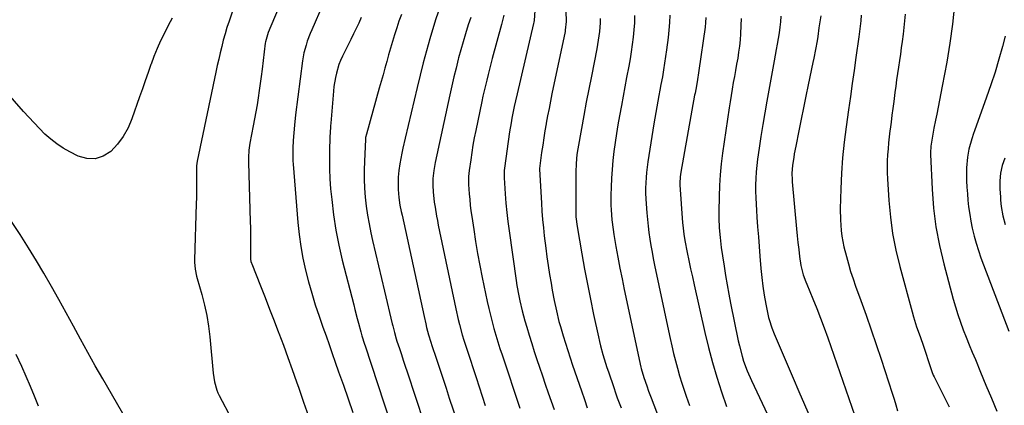
# Model space of a CAD drawing. Units: inches. Extents: x 1852097 to 1857390, y 405363 to 410783.
# Drawn here: x 1854773 to 1855220, y 408537 to 408712 of the extents above; entities that cross this region are included whole.
import ezdxf

# ---------------------------------------------------------------- set-up
doc = ezdxf.new("R2010")
doc.units = ezdxf.units.IN
doc.header["$MEASUREMENT"] = 0
doc.layers.add('7', color=7, linetype='Continuous')
doc.layers.add('8', color=7, linetype='Continuous')

msp = doc.modelspace()

# ---------------------------------------------------------------- linework, layer by layer
at = {"layer": '7', "color": 18}
for points in [[(1855019.87, 408744.36, 1886), (1855021.1, 408712.16, 1886), (1855021.12, 408711.5, 1886), (1855020.76, 408707.58, 1886), (1855020.64, 408706.93, 1886), (1855014.73, 408678.65, 1886), (1855014.05, 408675.31, 1886), (1855013.39, 408671.97, 1886), (1855012.75, 408668.63, 1886), (1855012.14, 408665.27, 1886), (1855012.1, 408665.06, 1886), (1855011.54, 408661.81, 1886), (1855011, 408658.56, 1886), (1855010.5, 408655.3, 1886), (1855010.02, 408652.03, 1886), (1855009.14, 408645.86, 1886), (1855009.05, 408644.75, 1886), (1855009.06, 408644.57, 1886), (1855009.06, 408644.38, 1886), (1855009.91, 408629, 1886), (1855010.15, 408625.26, 1886), (1855010.45, 408621.53, 1886), (1855010.82, 408617.8, 1886), (1855011.24, 408614.07, 1886), (1855011.93, 408608.56, 1886), (1855012.45, 408604.57, 1886), (1855013.01, 408600.58, 1886), (1855013.63, 408596.59, 1886), (1855014.29, 408592.61, 1886), (1855014.84, 408589.44, 1886), (1855015.73, 408584.68, 1886), (1855016.74, 408579.95, 1886), (1855017.9, 408575.25, 1886), (1855018.54, 408572.92, 1886), (1855019.81, 408568.59, 1886), (1855020.83, 408565.27, 1886), (1855021.87, 408561.97, 1886), (1855022.95, 408558.67, 1886), (1855024.06, 408555.39, 1886), (1855028.09, 408543.61, 1886), (1855029.42, 408539.78, 1886), (1855030.77, 408535.95, 1886)], [(1854899.46, 408738.94, 1902), (1854885.86, 408706.46, 1902), (1854884.67, 408702.31, 1902), (1854884.58, 408701.7, 1902), (1854883.11, 408689.79, 1902), (1854882.69, 408686.55, 1902), (1854882.26, 408683.32, 1902), (1854881.81, 408680.1, 1902), (1854881.33, 408676.87, 1902), (1854880.83, 408673.65, 1902), (1854880.29, 408670.44, 1902), (1854879.72, 408667.23, 1902), (1854879.12, 408664.02, 1902), (1854877.61, 408656.28, 1902), (1854877.41, 408655.18, 1902), (1854877.11, 408652.98, 1902), (1854876.88, 408649.64, 1902), (1854876.89, 408647.42, 1902), (1854877.73, 408620.62, 1902), (1854877.8, 408617.76, 1902), (1854877.86, 408614.91, 1902), (1854877.88, 408612.05, 1902), (1854877.88, 408609.2, 1902), (1854877.87, 408604.22, 1902), (1854877.9, 408603.49, 1902), (1854878.06, 408602.41, 1902), (1854878.26, 408601.71, 1902), (1854878.39, 408601.37, 1902), (1854882.35, 408591.44, 1902), (1854884.45, 408586.13, 1902), (1854886.53, 408580.82, 1902), (1854888.59, 408575.49, 1902), (1854890.63, 408570.16, 1902), (1854890.74, 408569.86, 1902), (1854892.8, 408564.37, 1902), (1854894.82, 408558.86, 1902), (1854896.79, 408553.33, 1902), (1854898.73, 408547.8, 1902), (1854899.74, 408544.87, 1902), (1854901.94, 408538.48, 1902), (1854904.13, 408532.09, 1902)], [(1854869.7, 408716.13, 1904), (1854868.09, 408711.62, 1904), (1854867.16, 408708.79, 1904), (1854866.29, 408705.94, 1904), (1854865.5, 408703.06, 1904), (1854864.77, 408700.18, 1904), (1854864.08, 408697.27, 1904), (1854863.42, 408694.36, 1904), (1854862.78, 408691.45, 1904), (1854862.15, 408688.53, 1904), (1854853.57, 408648.08, 1904), (1854853.3, 408645.85, 1904), (1854853.29, 408645.47, 1904), (1854853.28, 408645.1, 1904), (1854853.32, 408640.13, 1904), (1854853.32, 408637.28, 1904), (1854853.3, 408634.42, 1904), (1854853.26, 408631.56, 1904), (1854853.19, 408628.71, 1904), (1854852.43, 408603.24, 1904), (1854852.43, 408602.15, 1904), (1854852.71, 408598.91, 1904), (1854853.37, 408595.71, 1904), (1854853.65, 408594.66, 1904), (1854855.75, 408587.37, 1904), (1854856.96, 408582.66, 1904), (1854858, 408577.91, 1904), (1854858.76, 408573.11, 1904), (1854859.35, 408568.27, 1904), (1854860.87, 408551.77, 1904), (1854861.48, 408547.8, 1904), (1854862.57, 408543.94, 1904), (1854863.09, 408542.71, 1904), (1854863.67, 408541.5, 1904), (1854869.19, 408531, 1904)], [(1854963.01, 408715.8, 1894), (1854961.82, 408712.2, 1894), (1854959.31, 408703.66, 1894), (1854957.75, 408698.16, 1894), (1854956.24, 408692.64, 1894), (1854954.83, 408687.1, 1894), (1854953.48, 408681.55, 1894), (1854948.07, 408658.48, 1894), (1854947.06, 408653.94, 1894), (1854946.59, 408651.67, 1894), (1854945.65, 408646.85, 1894), (1854945.19, 408643.8, 1894), (1854944.94, 408640.73, 1894), (1854944.87, 408638.68, 1894), (1854944.87, 408635.13, 1894), (1854945.14, 408631.57, 1894), (1854945.72, 408628.05, 1894), (1854946.32, 408625.21, 1894), (1854946.69, 408623.48, 1894), (1854947.43, 408620.03, 1894), (1854956.63, 408577.51, 1894), (1854957.4, 408574.14, 1894), (1854957.82, 408572.47, 1894), (1854958.73, 408569.14, 1894), (1854959.72, 408565.84, 1894), (1854960.25, 408564.2, 1894), (1854962.14, 408558.45, 1894), (1854963.63, 408553.94, 1894), (1854965.12, 408549.43, 1894), (1854966.61, 408544.92, 1894), (1854968.1, 408540.41, 1894), (1854971.8, 408529.22, 1894)], [(1855006.96, 408716.52, 1888), (1855006.64, 408712, 1888), (1855006.5, 408711.26, 1888), (1855006.35, 408710.52, 1888), (1854998.89, 408678.69, 1888), (1854998.11, 408675.38, 1888), (1854997.56, 408672.9, 1888), (1854997.39, 408672.06, 1888), (1854996.51, 408667.55, 1888), (1854996.14, 408665.49, 1888), (1854995.5, 408661.34, 1888), (1854993.16, 408644.81, 1888), (1854993.03, 408643.72, 1888), (1854992.98, 408640.43, 1888), (1854993.5, 408633.13, 1888), (1854993.84, 408628.93, 1888), (1854994.24, 408624.74, 1888), (1854994.73, 408620.56, 1888), (1854995.27, 408616.38, 1888), (1854998.45, 408593.87, 1888), (1854998.81, 408591.54, 1888), (1854999.63, 408586.91, 1888), (1855000.11, 408584.6, 1888), (1855001.19, 408580.01, 1888), (1855001.8, 408577.74, 1888), (1855002.44, 408575.47, 1888), (1855003.28, 408572.59, 1888), (1855004.39, 408568.9, 1888), (1855005.52, 408565.21, 1888), (1855006.7, 408561.54, 1888), (1855007.89, 408557.87, 1888), (1855009.06, 408554.37, 1888), (1855010.35, 408550.51, 1888), (1855011.65, 408546.66, 1888), (1855012.98, 408542.82, 1888), (1855014.32, 408538.98, 1888), (1855015.68, 408535.15, 1888)], [(1855175.1, 408714.88, 1868), (1855174.85, 408711.82, 1868), (1855174.55, 408708.77, 1868), (1855174.19, 408705.73, 1868), (1855173.74, 408702.41, 1868), (1855173.31, 408699.51, 1868), (1855172.89, 408696.61, 1868), (1855172.46, 408693.71, 1868), (1855172.04, 408690.81, 1868), (1855171.62, 408687.91, 1868), (1855171.21, 408685.01, 1868), (1855170.82, 408682.11, 1868), (1855170.43, 408679.2, 1868), (1855169.9, 408675.1, 1868), (1855169.5, 408671.99, 1868), (1855169.1, 408668.87, 1868), (1855168.7, 408665.76, 1868), (1855168.29, 408662.64, 1868), (1855168.19, 408661.85, 1868), (1855167.86, 408659.13, 1868), (1855167.57, 408656.41, 1868), (1855167.32, 408653.68, 1868), (1855167.1, 408650.95, 1868), (1855166.96, 408648.22, 1868), (1855166.9, 408645.49, 1868), (1855166.94, 408642.75, 1868), (1855167.05, 408640.02, 1868), (1855167.66, 408630.23, 1868), (1855168.36, 408622.63, 1868), (1855169.37, 408615.09, 1868), (1855170.83, 408607.63, 1868), (1855172.6, 408600.21, 1868), (1855178.2, 408579.54, 1868), (1855178.84, 408577.28, 1868), (1855180.26, 408572.82, 1868), (1855181.85, 408568.4, 1868), (1855183.39, 408563.97, 1868), (1855184.13, 408561.75, 1868), (1855185.83, 408556.52, 1868), (1855186.1, 408555.7, 1868), (1855187.21, 408552.44, 1868), (1855187.87, 408550.86, 1868), (1855188.24, 408550.08, 1868), (1855195.11, 408536.37, 1868)], [(1855197.46, 408719.01, 1866), (1855196.57, 408710.3, 1866), (1855195.36, 408701.63, 1866), (1855193.93, 408692.98, 1866), (1855191.94, 408682.13, 1866), (1855191.33, 408678.93, 1866), (1855190.71, 408675.74, 1866), (1855190.06, 408672.55, 1866), (1855189.39, 408669.36, 1866), (1855188.8, 408666.63, 1866), (1855188.07, 408662.98, 1866), (1855187.43, 408659.32, 1866), (1855186.76, 408654.88, 1866), (1855186.58, 408651.79, 1866), (1855186.59, 408651.01, 1866), (1855187.32, 408635.31, 1866), (1855188, 408626.73, 1866), (1855189.04, 408618.2, 1866), (1855190.63, 408609.75, 1866), (1855192.58, 408601.37, 1866), (1855196.86, 408585.33, 1866), (1855197.87, 408581.81, 1866), (1855198.95, 408578.32, 1866), (1855200.16, 408574.86, 1866), (1855201.45, 408571.43, 1866), (1855202.81, 408568.03, 1866), (1855204.17, 408564.63, 1866), (1855205.55, 408561.23, 1866), (1855206.94, 408557.84, 1866), (1855209.28, 408552.18, 1866), (1855211.74, 408546.24, 1866), (1855214.24, 408540.32, 1866), (1855216.77, 408534.41, 1866)], [(1854842.24, 408713.03, 1906), (1854840.49, 408709.6, 1906), (1854838.73, 408706.18, 1906), (1854837.05, 408702.72, 1906), (1854835.47, 408699.22, 1906), (1854834.03, 408695.66, 1906), (1854832.69, 408692.06, 1906), (1854832.65, 408691.95, 1906), (1854831.36, 408688.26, 1906), (1854830.07, 408684.58, 1906), (1854828.78, 408680.89, 1906), (1854827.5, 408677.2, 1906), (1854824.01, 408667.19, 1906), (1854822.23, 408663.1, 1906), (1854820.1, 408659.23, 1906), (1854817.42, 408655.72, 1906), (1854814.39, 408652.45, 1906), (1854810.93, 408650.3, 1906), (1854807.34, 408649.08, 1906), (1854803.55, 408649.24, 1906), (1854799.63, 408650.32, 1906), (1854795.86, 408652.21, 1906), (1854792.79, 408653.93, 1906), (1854789.86, 408655.83, 1906), (1854787.12, 408658, 1906), (1854784.51, 408660.35, 1906), (1854782.03, 408662.87, 1906), (1854779.58, 408665.42, 1906), (1854777.19, 408668.03, 1906), (1854774.83, 408670.66, 1906), (1854766.67, 408679.98, 1906)], [(1854928.14, 408713.26, 1898), (1854927.02, 408710.76, 1898), (1854925.85, 408708.29, 1898), (1854924.65, 408705.83, 1898), (1854923.44, 408703.37, 1898), (1854922.23, 408700.91, 1898), (1854921.01, 408698.46, 1898), (1854919.63, 408695.68, 1898), (1854918.78, 408693.81, 1898), (1854918.02, 408691.92, 1898), (1854916.82, 408688, 1898), (1854916.38, 408685.99, 1898), (1854915.72, 408681.95, 1898), (1854915.5, 408679.9, 1898), (1854914.32, 408665.29, 1898), (1854914.22, 408664.08, 1898), (1854914.13, 408662.88, 1898), (1854914.11, 408662.47, 1898), (1854914.09, 408662.07, 1898), (1854913.74, 408653.73, 1898), (1854913.64, 408649.16, 1898), (1854913.67, 408644.59, 1898), (1854913.88, 408640.02, 1898), (1854914.23, 408635.46, 1898), (1854914.7, 408630.61, 1898), (1854915.53, 408623.65, 1898), (1854916.58, 408616.73, 1898), (1854917.95, 408609.86, 1898), (1854919.53, 408603.04, 1898), (1854924.71, 408582.77, 1898), (1854925.25, 408580.68, 1898), (1854926.33, 408576.48, 1898), (1854926.87, 408574.39, 1898), (1854927.87, 408570.5, 1898), (1854928.38, 408568.7, 1898), (1854929.61, 408564.93, 1898), (1854929.87, 408564.12, 1898), (1854941.22, 408529.48, 1898)], [(1854946.35, 408714.65, 1896), (1854945.27, 408711.63, 1896), (1854944.25, 408708.58, 1896), (1854943.23, 408705.41, 1896), (1854942.31, 408702.4, 1896), (1854941.41, 408699.38, 1896), (1854940.54, 408696.34, 1896), (1854939.69, 408693.31, 1896), (1854938.85, 408690.27, 1896), (1854938.01, 408687.23, 1896), (1854937.16, 408684.19, 1896), (1854936.31, 408681.15, 1896), (1854930.44, 408660.3, 1896), (1854930.12, 408658.78, 1896), (1854930.04, 408657.85, 1896), (1854929.58, 408647.99, 1896), (1854929.47, 408643.9, 1896), (1854929.48, 408639.82, 1896), (1854929.64, 408635.74, 1896), (1854929.92, 408631.66, 1896), (1854930.36, 408627.6, 1896), (1854930.92, 408623.55, 1896), (1854931.65, 408619.53, 1896), (1854932.49, 408615.53, 1896), (1854933.31, 408611.99, 1896), (1854934.65, 408606.24, 1896), (1854935.99, 408600.48, 1896), (1854937.34, 408594.73, 1896), (1854938.69, 408588.98, 1896), (1854942.19, 408574.15, 1896), (1854942.42, 408573.16, 1896), (1854943.19, 408570.2, 1896), (1854944.05, 408567.27, 1896), (1854944.36, 408566.3, 1896), (1854945.47, 408562.91, 1896), (1854946.34, 408560.25, 1896), (1854947.22, 408557.59, 1896), (1854948.09, 408554.93, 1896), (1854948.97, 408552.27, 1896), (1854956.51, 408529.34, 1896)], [(1854977.82, 408713.37, 1892), (1854976.74, 408709.92, 1892), (1854975.49, 408705.94, 1892), (1854974.4, 408702.3, 1892), (1854973.36, 408698.64, 1892), (1854972.35, 408694.98, 1892), (1854972.18, 408694.33, 1892), (1854971.15, 408690.32, 1892), (1854970.15, 408686.3, 1892), (1854969.21, 408682.27, 1892), (1854968.32, 408678.23, 1892), (1854961.7, 408647.45, 1892), (1854961.06, 408643.82, 1892), (1854960.7, 408640.15, 1892), (1854960.65, 408637.01, 1892), (1854960.75, 408634.13, 1892), (1854961.28, 408629.37, 1892), (1854961.62, 408627.16, 1892), (1854962.32, 408623.05, 1892), (1854962.71, 408621.01, 1892), (1854963.11, 408618.97, 1892), (1854971.05, 408580.86, 1892), (1854972.11, 408576.12, 1892), (1854972.7, 408573.76, 1892), (1854973.99, 408569.06, 1892), (1854974.68, 408566.73, 1892), (1854976.15, 408562.09, 1892), (1854980.26, 408549.68, 1892), (1854981.66, 408545.47, 1892), (1854983.05, 408541.25, 1892), (1854984.45, 408537.04, 1892)], [(1855036.56, 408712.86, 1884), (1855036.53, 408710.89, 1884), (1855036.26, 408706.94, 1884), (1855036.03, 408704.98, 1884), (1855035.44, 408701.07, 1884), (1855035.09, 408699.12, 1884), (1855032.62, 408686.63, 1884), (1855031.46, 408680.71, 1884), (1855030.32, 408674.79, 1884), (1855029.22, 408668.85, 1884), (1855028.14, 408662.92, 1884), (1855026.47, 408653.69, 1884), (1855026.06, 408651.04, 1884), (1855025.65, 408647.03, 1884), (1855025.52, 408643.01, 1884), (1855025.59, 408624.24, 1884), (1855025.62, 408622.74, 1884), (1855026.11, 408618.27, 1884), (1855028.26, 408605.92, 1884), (1855029.5, 408599.02, 1884), (1855030.8, 408592.13, 1884), (1855032.18, 408585.25, 1884), (1855033.63, 408578.38, 1884), (1855035.85, 408568.15, 1884), (1855036.3, 408566.14, 1884), (1855036.78, 408564.14, 1884), (1855037.85, 408560.16, 1884), (1855038.43, 408558.18, 1884), (1855039.67, 408554.25, 1884), (1855040.32, 408552.3, 1884), (1855042.77, 408545.15, 1884), (1855043.57, 408542.84, 1884), (1855044.39, 408540.54, 1884), (1855046.08, 408535.95, 1884)], [(1855052.21, 408714.24, 1882), (1855052.12, 408710.93, 1882), (1855051.91, 408707.64, 1882), (1855051.61, 408704.34, 1882), (1855051.2, 408701.06, 1882), (1855050.74, 408697.78, 1882), (1855050.21, 408694.52, 1882), (1855049.63, 408691.26, 1882), (1855048.63, 408686.07, 1882), (1855047.82, 408681.82, 1882), (1855047.02, 408677.57, 1882), (1855046.23, 408673.32, 1882), (1855045.36, 408668.63, 1882), (1855044.65, 408664.59, 1882), (1855043.98, 408660.55, 1882), (1855043.38, 408656.5, 1882), (1855042.82, 408652.44, 1882), (1855042.35, 408648.33, 1882), (1855041.98, 408644.29, 1882), (1855041.73, 408640.25, 1882), (1855041.57, 408636.2, 1882), (1855041.48, 408632.58, 1882), (1855041.49, 408628.09, 1882), (1855041.6, 408625.85, 1882), (1855041.96, 408621.38, 1882), (1855042.52, 408616.92, 1882), (1855042.86, 408614.71, 1882), (1855043.77, 408609.28, 1882), (1855044.64, 408604.36, 1882), (1855045.54, 408599.44, 1882), (1855046.52, 408594.54, 1882), (1855047.54, 408589.65, 1882), (1855055.12, 408554.49, 1882), (1855055.27, 408553.81, 1882), (1855056.39, 408549.79, 1882), (1855057.72, 408545.91, 1882), (1855058.58, 408543.57, 1882), (1855059.46, 408541.24, 1882), (1855059.75, 408540.46, 1882), (1855066.97, 408521.36, 1882)], [(1855084.55, 408713.35, 1878), (1855084.43, 408711.02, 1878), (1855084.21, 408708.97, 1878), (1855081.47, 408689.23, 1878), (1855081.32, 408688.21, 1878), (1855080.83, 408685.16, 1878), (1855080.47, 408683.13, 1878), (1855079.99, 408680.57, 1878), (1855079.67, 408678.86, 1878), (1855079.51, 408678.01, 1878), (1855073.19, 408643.09, 1878), (1855072.9, 408640.91, 1878), (1855072.82, 408637.98, 1878), (1855072.85, 408637.25, 1878), (1855073.99, 408619.94, 1878), (1855074.07, 408618.93, 1878), (1855074.56, 408614.93, 1878), (1855075.09, 408611.95, 1878), (1855076.17, 408606.54, 1878), (1855076.92, 408602.85, 1878), (1855077.68, 408599.17, 1878), (1855078.48, 408595.49, 1878), (1855079.29, 408591.82, 1878), (1855084.16, 408570.16, 1878), (1855085.8, 408563.34, 1878), (1855087.59, 408556.56, 1878), (1855089.59, 408549.85, 1878), (1855091.73, 408543.17, 1878), (1855093.97, 408536.54, 1878)], [(1855100.55, 408712.85, 1876), (1855100.51, 408709.72, 1876), (1855100.34, 408705.93, 1876), (1855100.13, 408703.13, 1876), (1855099.85, 408700.34, 1876), (1855099.48, 408697.56, 1876), (1855099.04, 408694.79, 1876), (1855098.55, 408692.03, 1876), (1855098.06, 408689.26, 1876), (1855097.56, 408686.5, 1876), (1855097.05, 408683.73, 1876), (1855096.52, 408680.75, 1876), (1855096.04, 408677.91, 1876), (1855095.58, 408675.06, 1876), (1855095.15, 408672.21, 1876), (1855092.18, 408651.66, 1876), (1855091.57, 408646.78, 1876), (1855091.08, 408641.88, 1876), (1855090.77, 408636.97, 1876), (1855090.58, 408632.04, 1876), (1855090.46, 408625.12, 1876), (1855090.46, 408622.19, 1876), (1855090.7, 408617.79, 1876), (1855091.08, 408613.4, 1876), (1855091.58, 408608.78, 1876), (1855092.11, 408605.03, 1876), (1855092.83, 408600.31, 1876), (1855093.51, 408596.08, 1876), (1855094.23, 408591.86, 1876), (1855095.01, 408587.65, 1876), (1855095.83, 408583.45, 1876), (1855099.28, 408566.37, 1876), (1855099.79, 408564.05, 1876), (1855101.03, 408559.46, 1876), (1855101.75, 408557.2, 1876), (1855103.4, 408552.74, 1876), (1855105.3, 408548.39, 1876), (1855117.41, 408522.67, 1876)], [(1855118.62, 408713.96, 1874), (1855118.41, 408711.41, 1874), (1855118.14, 408708.86, 1874), (1855117.8, 408706.31, 1874), (1855117.4, 408703.78, 1874), (1855116.95, 408701.25, 1874), (1855116.5, 408698.72, 1874), (1855116.05, 408696.2, 1874), (1855115.59, 408693.67, 1874), (1855112.26, 408675.36, 1874), (1855111.31, 408670.01, 1874), (1855110.41, 408664.65, 1874), (1855109.57, 408659.28, 1874), (1855108.77, 408653.91, 1874), (1855108.06, 408648.94, 1874), (1855107.7, 408646.04, 1874), (1855107.42, 408643.13, 1874), (1855107.26, 408640.21, 1874), (1855107.17, 408637.29, 1874), (1855107.17, 408634.36, 1874), (1855107.23, 408631.43, 1874), (1855107.36, 408628.51, 1874), (1855107.54, 408625.58, 1874), (1855107.76, 408622.55, 1874), (1855108.09, 408618.12, 1874), (1855108.43, 408613.68, 1874), (1855108.78, 408609.24, 1874), (1855109.14, 408604.81, 1874), (1855109.59, 408599.3, 1874), (1855109.99, 408595.23, 1874), (1855110.49, 408591.17, 1874), (1855111.13, 408587.14, 1874), (1855111.86, 408583.12, 1874), (1855113.08, 408577.05, 1874), (1855113.3, 408576.08, 1874), (1855114.5, 408572.29, 1874), (1855115.62, 408569.53, 1874), (1855124.2, 408549.38, 1874), (1855126.77, 408543.42, 1874), (1855129.36, 408537.46, 1874), (1855131.99, 408531.52, 1874)], [(1855136.73, 408714.08, 1872), (1855135.96, 408708.56, 1872), (1855135.38, 408704.63, 1872), (1855135.06, 408702.66, 1872), (1855134.39, 408698.74, 1872), (1855133.64, 408694.84, 1872), (1855133.23, 408692.89, 1872), (1855131.07, 408682.76, 1872), (1855129.97, 408677.54, 1872), (1855128.88, 408672.31, 1872), (1855127.81, 408667.08, 1872), (1855126.77, 408661.84, 1872), (1855125.38, 408654.83, 1872), (1855124.74, 408651.36, 1872), (1855124.46, 408649.62, 1872), (1855123.96, 408646.26, 1872), (1855123.69, 408642.49, 1872), (1855123.77, 408639.65, 1872), (1855123.84, 408638.71, 1872), (1855125.71, 408617.31, 1872), (1855126.02, 408614.16, 1872), (1855126.35, 408611.01, 1872), (1855126.74, 408607.87, 1872), (1855127.17, 408604.73, 1872), (1855127.75, 408600.68, 1872), (1855128.81, 408596.34, 1872), (1855129.99, 408593.18, 1872), (1855130.42, 408592.14, 1872), (1855133.2, 408585.48, 1872), (1855134.98, 408581.1, 1872), (1855136.71, 408576.69, 1872), (1855138.35, 408572.26, 1872), (1855139.95, 408567.8, 1872), (1855155.02, 408524.41, 1872)], [(1855220.51, 408704.83, 1864), (1855219.27, 408700.18, 1864), (1855217.63, 408694.34, 1864), (1855215.9, 408688.53, 1864), (1855214.02, 408682.77, 1864), (1855212.04, 408677.04, 1864), (1855206.53, 408661.74, 1864), (1855206.11, 408660.57, 1864), (1855205.3, 408658.24, 1864), (1855203.97, 408653.51, 1864), (1855203.44, 408649.88, 1864), (1855202.98, 408645.02, 1864), (1855202.93, 408642.58, 1864), (1855203, 408639.12, 1864), (1855203.15, 408636.16, 1864), (1855203.35, 408633.21, 1864), (1855203.6, 408630.27, 1864), (1855203.91, 408627.33, 1864), (1855204.37, 408623.82, 1864), (1855204.89, 408620.71, 1864), (1855205.54, 408617.64, 1864), (1855206.43, 408614.02, 1864), (1855207.36, 408610.71, 1864), (1855208.36, 408607.42, 1864), (1855209.46, 408604.17, 1864), (1855210.63, 408600.93, 1864), (1855222.08, 408570.76, 1864)], [(1855220.32, 408649.43, 1862), (1855219.12, 408646.08, 1862), (1855218.35, 408642.6, 1862), (1855217.99, 408639.05, 1862), (1855218.03, 408635.49, 1862), (1855218.3, 408631.68, 1862), (1855218.41, 408630.27, 1862), (1855218.72, 408627.44, 1862), (1855219.43, 408623.24, 1862), (1855220.51, 408619.25, 1862)], [(1854821.61, 408530.55, 1904), (1854810.78, 408549.13, 1904), (1854807.35, 408555.08, 1904), (1854803.98, 408561.06, 1904), (1854800.68, 408567.08, 1904), (1854797.42, 408573.13, 1904), (1854794.16, 408579.17, 1904), (1854790.84, 408585.18, 1904), (1854787.43, 408591.15, 1904), (1854783.97, 408597.08, 1904), (1854780.66, 408602.67, 1904), (1854776.99, 408608.71, 1904), (1854773.23, 408614.7, 1904), (1854769.34, 408620.6, 1904)], [(1854781.62, 408536.72, 1902), (1854779.85, 408541.18, 1902), (1854778, 408545.61, 1902), (1854774.01, 408554.71, 1902), (1854771.52, 408560.2, 1902)]]:
    msp.add_polyline3d(points, dxfattribs=at)
at = {"layer": '8', "color": 18}
for points in [[(1854910.66, 408719.17, 1900), (1854905.67, 408707.77, 1900), (1854904.95, 408706.05, 1900), (1854903.64, 408702.57, 1900), (1854903.05, 408700.8, 1900), (1854902.09, 408697.21, 1900), (1854901.74, 408695.38, 1900), (1854901.45, 408693.55, 1900), (1854898.29, 408669.11, 1900), (1854897.78, 408664.46, 1900), (1854897.51, 408660.97, 1900), (1854897.25, 408657.45, 1900), (1854897.07, 408653.94, 1900), (1854897.02, 408652.31, 1900), (1854897.1, 408648.11, 1900), (1854897.19, 408646.71, 1900), (1854899.37, 408620.11, 1900), (1854899.94, 408614.67, 1900), (1854900.68, 408609.26, 1900), (1854901.66, 408603.89, 1900), (1854902.81, 408598.55, 1900), (1854904.16, 408593.25, 1900), (1854905.62, 408587.98, 1900), (1854907.25, 408582.76, 1900), (1854908.99, 408577.57, 1900), (1854910.74, 408572.59, 1900), (1854912.14, 408568.63, 1900), (1854913.53, 408564.66, 1900), (1854914.93, 408560.7, 1900), (1854916.32, 408556.73, 1900), (1854917.85, 408552.36, 1900), (1854920, 408546.2, 1900), (1854922.13, 408540.04, 1900), (1854924.24, 408533.86, 1900)], [(1854992.89, 408714.39, 1890), (1854991.83, 408710.08, 1890), (1854987.63, 408694.62, 1890), (1854986.98, 408692.2, 1890), (1854986.34, 408689.77, 1890), (1854985.72, 408687.34, 1890), (1854985.1, 408684.9, 1890), (1854984.51, 408682.46, 1890), (1854983.94, 408680.02, 1890), (1854983.39, 408677.57, 1890), (1854982.86, 408675.11, 1890), (1854980.11, 408661.94, 1890), (1854979.46, 408658.63, 1890), (1854978.85, 408655.31, 1890), (1854978.3, 408651.98, 1890), (1854977.81, 408648.64, 1890), (1854977.13, 408643.75, 1890), (1854976.87, 408641.04, 1890), (1854976.81, 408638.31, 1890), (1854976.85, 408637.4, 1890), (1854977.15, 408633.15, 1890), (1854977.37, 408630.58, 1890), (1854977.63, 408628.01, 1890), (1854977.95, 408625.44, 1890), (1854978.3, 408622.88, 1890), (1854979.18, 408617, 1890), (1854980.05, 408611.51, 1890), (1854980.98, 408606.03, 1890), (1854982.01, 408600.56, 1890), (1854983.1, 408595.11, 1890), (1854985.37, 408584.21, 1890), (1854986.04, 408581.14, 1890), (1854986.76, 408578.08, 1890), (1854987.54, 408575.04, 1890), (1854988.36, 408572, 1890), (1854989.23, 408568.98, 1890), (1854990.13, 408565.97, 1890), (1854991.08, 408562.98, 1890), (1854992.05, 408559.99, 1890), (1855000.09, 408535.87, 1890)], [(1855068.18, 408714.39, 1880), (1855068.04, 408710.98, 1880), (1855067.76, 408707.57, 1880), (1855067.41, 408704.17, 1880), (1855066.73, 408698.62, 1880), (1855066.32, 408695.56, 1880), (1855065.88, 408692.51, 1880), (1855065.39, 408689.46, 1880), (1855064.86, 408686.42, 1880), (1855064.21, 408682.91, 1880), (1855063.74, 408680.35, 1880), (1855063.26, 408677.8, 1880), (1855062.78, 408675.24, 1880), (1855062.31, 408672.68, 1880), (1855061.86, 408670.12, 1880), (1855061.43, 408667.56, 1880), (1855061.01, 408664.99, 1880), (1855058.27, 408647.69, 1880), (1855057.65, 408642.95, 1880), (1855057.45, 408640.57, 1880), (1855057.24, 408635.8, 1880), (1855057.24, 408633.41, 1880), (1855057.45, 408628.65, 1880), (1855057.77, 408624.5, 1880), (1855058.03, 408621.52, 1880), (1855058.34, 408618.54, 1880), (1855058.72, 408615.57, 1880), (1855059.15, 408612.6, 1880), (1855059.64, 408609.65, 1880), (1855060.16, 408606.7, 1880), (1855060.72, 408603.75, 1880), (1855061.32, 408600.82, 1880), (1855067.62, 408570.87, 1880), (1855068.36, 408567.46, 1880), (1855069.13, 408564.06, 1880), (1855069.94, 408560.66, 1880), (1855070.78, 408557.28, 1880), (1855071.68, 408553.91, 1880), (1855072.64, 408550.56, 1880), (1855073.69, 408547.23, 1880), (1855074.79, 408543.92, 1880), (1855075.71, 408541.27, 1880), (1855077.23, 408536.98, 1880)], [(1855155.08, 408714.29, 1870), (1855154.88, 408711.83, 1870), (1855154.5, 408708.16, 1870), (1855154.2, 408705.71, 1870), (1855154.03, 408704.49, 1870), (1855152.71, 408695.09, 1870), (1855151.87, 408689.18, 1870), (1855151.03, 408683.26, 1870), (1855150.19, 408677.34, 1870), (1855149.35, 408671.42, 1870), (1855148.23, 408663.62, 1870), (1855147.36, 408656.62, 1870), (1855146.64, 408649.61, 1870), (1855146.17, 408642.58, 1870), (1855145.86, 408635.53, 1870), (1855145.62, 408626.41, 1870), (1855145.66, 408621.42, 1870), (1855146.03, 408616.45, 1870), (1855146.36, 408613.98, 1870), (1855147.27, 408609.08, 1870), (1855148.38, 408604.69, 1870), (1855149.32, 408601.31, 1870), (1855150.33, 408597.94, 1870), (1855151.42, 408594.61, 1870), (1855152.58, 408591.29, 1870), (1855154.98, 408584.68, 1870), (1855157.34, 408578.06, 1870), (1855159.67, 408571.43, 1870), (1855161.93, 408564.78, 1870), (1855164.14, 408558.11, 1870), (1855169.23, 408542.56, 1870), (1855170.07, 408539.91, 1870), (1855170.88, 408537.25, 1870), (1855171.64, 408534.58, 1870)]]:
    msp.add_polyline3d(points, dxfattribs=at)

doc.saveas('drawing.dxf')
